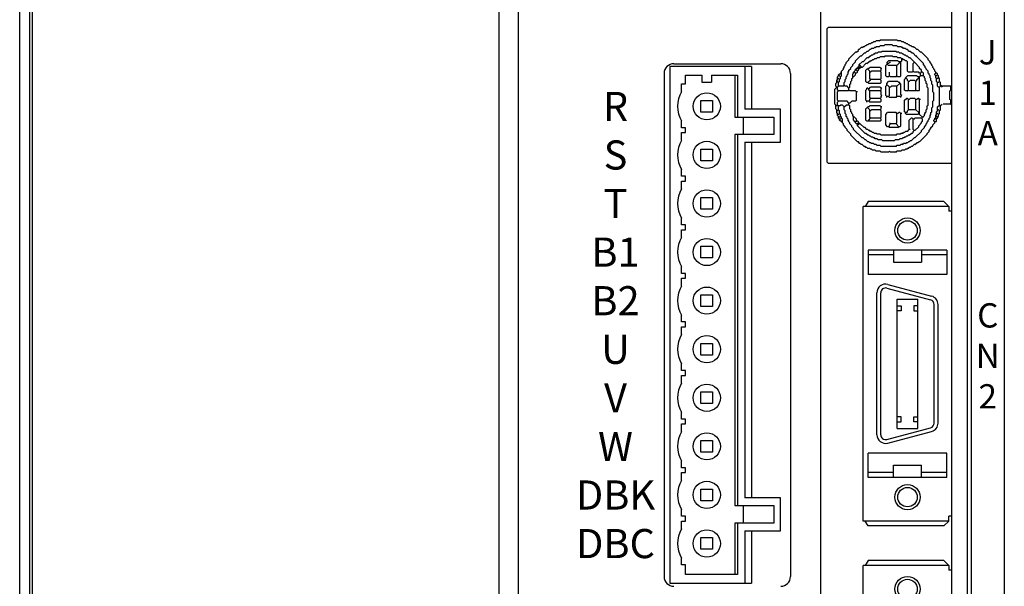
# Model space of a CAD drawing. Extents: x 280 to 805, y 148 to 579.
# Drawn here: x 280 to 382, y 330 to 389 of the extents above; entities that cross this region are included whole.
import ezdxf
from ezdxf.enums import TextEntityAlignment as Align

# ---------------------------------------------------------------- set-up
doc = ezdxf.new("R2010")
doc.units = 0
doc.layers.get('0').update_dxf_attribs({"linetype": 'CONTINUOUS'})
doc.styles.add('MSｺ_ｼｯｸ', font='MS Gothic.ttf')

msp = doc.modelspace()

# ---------------------------------------------------------------- linework, layer by layer
for p, q in [((280.36, 292.12), (280.36, 434.42)), ((281.36, 433.42), (281.36, 293.12)), ((281.66, 433.42), (281.66, 293.42)), ((329.66, 433.42), (329.66, 283.42)), ((381.66, 433.42), (381.66, 278.42)), ((381.66, 432.42), (381.66, 284.42)), ((362.76, 404.92), (362.76, 286.92)), ((378.26, 404.92), (378.26, 286.92)), ((363.45, 387.84), (363.54, 387.93)), ((363.45, 374.07), (363.45, 387.84)), ((376.15, 387.93), (363.54, 387.93)), ((376.25, 387.84), (376.15, 387.93)), ((376.25, 374.03), (376.25, 387.84)), ((376.25, 384.89), (376.25, 387.8)), ((367.04, 385.88), (367.13, 385.97)), ((367.23, 385.97), (367.13, 385.97)), ((367.23, 385.97), (367.33, 386.07)), ((367.42, 386.07), (367.33, 386.07)), ((367.42, 386.07), (367.52, 386.17)), ((367.62, 386.17), (367.52, 386.17)), ((367.62, 386.17), (367.71, 386.27)), ((367.91, 386.27), (367.71, 386.27)), ((367.91, 386.27), (368.01, 386.36)), ((368.1, 386.36), (368.01, 386.36)), ((368.1, 386.36), (368.2, 386.46)), ((368.39, 386.46), (368.2, 386.46)), ((368.39, 386.46), (368.49, 386.56)), ((368.39, 385.88), (368.49, 385.97)), ((368.78, 386.56), (368.49, 386.56)), ((368.78, 385.97), (368.49, 385.97)), ((368.78, 386.56), (368.88, 386.65)), ((368.78, 385.97), (368.88, 386.07)), ((370.62, 386.65), (368.88, 386.65)), ((369.27, 386.07), (368.88, 386.07)), ((369.27, 386.07), (369.36, 386.17)), ((370.14, 386.17), (369.36, 386.17)), ((370.24, 386.07), (370.14, 386.17)), ((370.62, 386.07), (370.24, 386.07)), ((370.72, 386.56), (370.62, 386.65)), ((370.72, 385.97), (370.62, 386.07)), ((371.01, 386.56), (370.72, 386.56)), ((371.01, 385.97), (370.72, 385.97)), ((371.11, 386.46), (371.01, 386.56)), ((371.11, 385.88), (371.01, 385.97)), ((371.3, 386.46), (371.11, 386.46)), ((371.4, 386.36), (371.3, 386.46)), ((371.5, 386.36), (371.4, 386.36)), ((371.59, 386.27), (371.5, 386.36)), ((371.69, 386.27), (371.59, 386.27)), ((371.79, 386.17), (371.69, 386.27)), ((371.88, 386.17), (371.79, 386.17)), ((371.98, 386.07), (371.88, 386.17)), ((372.08, 386.07), (371.98, 386.07)), ((372.18, 385.97), (372.08, 386.07)), ((372.27, 385.97), (372.18, 385.97)), ((372.37, 385.88), (372.27, 385.97)), ((365.68, 384.71), (366.36, 385.39)), ((366.45, 385.39), (366.36, 385.39)), ((366.36, 384.52), (366.84, 385.01)), ((366.45, 385.39), (366.65, 385.59)), ((366.65, 385.59), (366.65, 385.68)), ((366.74, 385.68), (366.65, 385.68)), ((366.74, 385.68), (366.94, 385.88)), ((366.94, 385.01), (366.84, 385.01)), ((367.04, 385.88), (366.94, 385.88)), ((366.94, 385.01), (367.23, 385.3)), ((367.33, 385.3), (367.23, 385.3)), ((367.33, 385.3), (367.52, 385.49)), ((367.62, 385.49), (367.52, 385.49)), ((367.62, 385.49), (367.81, 385.68)), ((367.62, 384.81), (367.81, 385.01)), ((367.91, 385.68), (367.81, 385.68)), ((367.91, 385.01), (367.81, 385.01)), ((367.91, 385.68), (368.01, 385.78)), ((367.91, 385.01), (368.01, 385.1)), ((368.2, 385.78), (368.01, 385.78)), ((368.1, 385.1), (368.01, 385.1)), ((368.1, 385.1), (368.2, 385.2)), ((368.2, 385.78), (368.3, 385.88)), ((368.3, 385.2), (368.2, 385.2)), ((368.39, 385.88), (368.3, 385.88)), ((368.3, 385.2), (368.39, 385.3)), ((368.59, 385.3), (368.39, 385.3)), ((368.59, 385.3), (368.68, 385.39)), ((368.98, 385.39), (368.68, 385.39)), ((368.98, 385.39), (369.07, 385.49)), ((370.53, 385.49), (369.07, 385.49)), ((369.27, 384.91), (369.36, 385.01)), ((370.14, 385.01), (369.36, 385.01)), ((370.24, 384.91), (370.14, 385.01)), ((370.62, 385.39), (370.53, 385.49)), ((370.82, 385.39), (370.62, 385.39)), ((370.91, 385.3), (370.82, 385.39)), ((371.11, 385.3), (370.91, 385.3)), ((371.21, 385.88), (371.11, 385.88)), ((371.21, 385.2), (371.11, 385.3)), ((371.3, 385.78), (371.21, 385.88)), ((371.3, 385.2), (371.21, 385.2)), ((371.5, 385.78), (371.3, 385.78)), ((371.4, 385.1), (371.3, 385.2)), ((371.5, 385.1), (371.4, 385.1)), ((371.59, 385.68), (371.5, 385.78)), ((371.59, 385.01), (371.5, 385.1)), ((371.69, 385.68), (371.59, 385.68)), ((371.69, 385.01), (371.59, 385.01)), ((371.88, 385.49), (371.69, 385.68)), ((371.88, 384.81), (371.69, 385.01)), ((371.98, 385.49), (371.88, 385.49)), ((372.18, 385.3), (371.98, 385.49)), ((372.27, 385.3), (372.18, 385.3)), ((372.56, 385.01), (372.27, 385.3)), ((372.47, 385.88), (372.37, 385.88)), ((372.66, 385.68), (372.47, 385.88)), ((372.66, 385.01), (372.56, 385.01)), ((372.76, 385.68), (372.66, 385.68)), ((372.66, 384.91), (372.66, 385.01)), ((373.05, 385.39), (372.76, 385.68)), ((373.14, 385.39), (373.05, 385.39)), ((373.82, 384.71), (373.14, 385.39)), ((347.25, 383.93), (347.25, 330.73)), ((355.65, 383.93), (347.25, 383.93)), ((347.66, 384.22), (358.66, 384.22)), ((354.98, 383.93), (354.98, 379.53)), ((355.65, 383.93), (355.65, 379.53)), ((365.19, 383.94), (365.29, 384.04)), ((365.19, 383.84), (365.19, 383.94)), ((365.29, 384.13), (365.39, 384.23)), ((365.29, 384.04), (365.29, 384.13)), ((365.39, 384.33), (365.68, 384.62)), ((365.39, 384.23), (365.39, 384.33)), ((365.68, 384.62), (365.68, 384.71)), ((365.87, 383.84), (366.07, 384.04)), ((366.07, 384.13), (366.36, 384.42)), ((366.07, 384.04), (366.07, 384.13)), ((366.36, 384.42), (366.36, 384.52)), ((366.65, 383.84), (366.65, 383.94)), ((366.74, 383.94), (366.65, 383.94)), ((366.74, 384.13), (367.04, 384.42)), ((366.74, 383.94), (366.74, 384.13)), ((366.84, 384.04), (366.74, 384.04)), ((366.84, 383.84), (366.74, 383.94)), ((366.94, 383.94), (366.84, 384.04)), ((366.94, 383.84), (366.94, 383.94)), ((367.13, 384.42), (367.04, 384.42)), ((367.04, 383.84), (367.42, 384.23)), ((367.13, 384.42), (367.52, 384.81)), ((367.52, 384.23), (367.42, 384.23)), ((367.62, 384.81), (367.52, 384.81)), ((367.52, 384.23), (367.71, 384.42)), ((367.81, 384.42), (367.71, 384.42)), ((367.81, 384.42), (367.91, 384.52)), ((368.01, 384.52), (367.91, 384.52)), ((368.01, 384.52), (368.1, 384.62)), ((368.2, 384.62), (368.1, 384.62)), ((368.2, 384.62), (368.3, 384.71)), ((368.49, 384.71), (368.3, 384.71)), ((368.49, 384.71), (368.59, 384.81)), ((368.78, 384.81), (368.59, 384.81)), ((368.78, 384.81), (368.88, 384.91)), ((369.27, 384.91), (368.88, 384.91)), ((369.46, 384.04), (369.56, 384.13)), ((369.46, 382.97), (369.46, 384.04)), ((369.56, 384.33), (369.75, 384.52)), ((369.65, 384.23), (369.56, 384.33)), ((369.65, 384.13), (369.56, 384.13)), ((369.65, 384.13), (369.65, 384.23)), ((369.75, 384.23), (369.65, 384.23)), ((369.75, 384.04), (369.65, 384.13)), ((370.72, 384.52), (369.75, 384.52)), ((369.75, 384.23), (369.85, 384.33)), ((370.62, 384.04), (369.75, 384.04)), ((369.94, 384.33), (369.85, 384.33)), ((370.62, 384.91), (370.24, 384.91)), ((370.72, 384.81), (370.62, 384.91)), ((370.62, 384.04), (370.91, 384.33)), ((370.62, 382.97), (370.62, 384.04)), ((371.01, 384.81), (370.72, 384.81)), ((370.82, 384.42), (370.72, 384.52)), ((371.01, 384.42), (370.82, 384.42)), ((370.91, 384.33), (370.91, 384.42)), ((371.01, 384.33), (370.91, 384.33)), ((371.11, 384.71), (371.01, 384.81)), ((371.01, 384.42), (371.11, 384.52)), ((371.01, 382.97), (371.01, 384.42)), ((371.11, 384.52), (371.11, 384.71)), ((371.21, 384.71), (371.11, 384.71)), ((371.3, 384.62), (371.21, 384.71)), ((371.4, 384.62), (371.3, 384.62)), ((371.5, 384.52), (371.4, 384.62)), ((371.59, 384.52), (371.5, 384.52)), ((371.69, 384.42), (371.59, 384.52)), ((371.69, 383.45), (371.69, 384.42)), ((371.98, 384.81), (371.88, 384.81)), ((372.37, 384.42), (371.98, 384.81)), ((372.27, 384.23), (372.37, 384.33)), ((372.27, 383.45), (372.27, 384.23)), ((372.37, 384.33), (372.37, 384.42)), ((372.47, 384.33), (372.37, 384.33)), ((372.95, 383.84), (372.47, 384.33)), ((373.34, 384.23), (372.66, 384.91)), ((373.34, 384.13), (373.34, 384.23)), ((373.53, 383.94), (373.34, 384.13)), ((373.53, 383.84), (373.53, 383.94)), ((373.82, 384.62), (373.82, 384.71)), ((374.02, 384.42), (373.82, 384.62)), ((374.02, 384.33), (374.02, 384.42)), ((374.21, 384.13), (374.02, 384.33)), ((374.21, 384.04), (374.21, 384.13)), ((374.31, 383.94), (374.21, 384.04)), ((374.31, 383.84), (374.31, 383.94)), ((376.25, 384.33), (376.25, 384.62)), ((376.25, 383.07), (376.25, 384.13)), ((346.66, 383.22), (346.66, 331.42)), ((348.85, 382.13), (348.85, 383.03)), ((348.85, 383.03), (350.55, 383.03)), ((350.55, 383.03), (350.55, 382.33)), ((351.55, 383.03), (351.55, 382.33)), ((351.55, 383.03), (354.22, 383.03)), ((353.95, 383.03), (353.95, 378.73)), ((354.22, 383.03), (354.22, 378.73)), ((359.66, 383.22), (359.66, 331.42)), ((364.51, 382.87), (364.61, 382.97)), ((364.61, 383.07), (364.81, 383.26)), ((364.61, 382.97), (364.61, 383.07)), ((364.71, 382.97), (364.61, 382.97)), ((364.81, 382.87), (364.71, 382.97)), ((364.9, 383.26), (364.81, 383.26)), ((364.81, 382.87), (364.9, 382.97)), ((364.9, 383.45), (365.1, 383.65)), ((364.9, 382.97), (364.9, 383.45)), ((365.1, 383.74), (365.19, 383.84)), ((365.1, 383.65), (365.1, 383.74)), ((365.39, 382.87), (365.48, 382.97)), ((365.48, 383.07), (365.58, 383.16)), ((365.48, 382.97), (365.48, 383.07)), ((365.58, 383.36), (365.68, 383.45)), ((365.58, 383.16), (365.58, 383.36)), ((365.68, 383.55), (365.87, 383.74)), ((365.68, 383.45), (365.68, 383.55)), ((365.87, 383.74), (365.87, 383.84)), ((366.07, 383.16), (366.16, 383.26)), ((366.07, 382.77), (366.07, 383.16)), ((366.16, 383.26), (366.16, 383.36)), ((366.26, 383.36), (366.16, 383.36)), ((366.16, 382.87), (366.36, 383.07)), ((366.26, 383.45), (366.36, 383.55)), ((366.26, 383.36), (366.26, 383.45)), ((366.36, 383.26), (366.26, 383.36)), ((366.36, 383.65), (366.45, 383.74)), ((366.36, 383.55), (366.36, 383.65)), ((366.45, 383.55), (366.36, 383.55)), ((366.45, 383.26), (366.36, 383.26)), ((366.36, 383.07), (366.36, 383.26)), ((366.55, 383.74), (366.45, 383.74)), ((366.55, 383.45), (366.45, 383.55)), ((366.45, 383.26), (366.55, 383.36)), ((366.65, 383.84), (366.55, 383.84)), ((366.55, 383.74), (366.55, 383.84)), ((366.65, 383.65), (366.55, 383.74)), ((366.55, 383.45), (366.65, 383.55)), ((366.55, 383.36), (366.55, 383.45)), ((366.74, 383.74), (366.65, 383.84)), ((366.65, 383.55), (366.65, 383.65)), ((366.74, 383.65), (366.65, 383.65)), ((366.74, 383.65), (366.74, 383.74)), ((366.84, 383.74), (366.74, 383.74)), ((367.04, 383.84), (366.84, 383.84)), ((366.84, 383.74), (366.84, 383.84)), ((367.42, 383.55), (367.52, 383.65)), ((367.42, 382.39), (367.42, 383.55)), ((367.62, 383.65), (367.52, 383.65)), ((367.62, 383.65), (367.62, 383.74)), ((367.71, 383.74), (367.62, 383.74)), ((367.81, 383.45), (367.62, 383.65)), ((367.71, 383.74), (367.81, 383.84)), ((368.88, 383.84), (367.81, 383.84)), ((367.81, 382.68), (367.81, 383.45)), ((367.91, 383.36), (367.81, 383.36)), ((367.91, 383.36), (368.01, 383.45)), ((368.88, 383.45), (368.01, 383.45)), ((368.98, 383.74), (368.88, 383.84)), ((368.88, 383.45), (368.98, 383.55)), ((368.98, 383.36), (368.88, 383.45)), ((369.07, 383.74), (368.98, 383.74)), ((368.98, 383.55), (368.98, 383.74)), ((368.98, 382.68), (368.98, 383.36)), ((369.56, 382.87), (369.46, 382.97)), ((369.75, 382.87), (369.85, 382.97)), ((369.85, 382.97), (369.85, 383.36)), ((369.94, 382.87), (369.85, 382.97)), ((370.53, 382.87), (370.62, 382.97)), ((370.72, 382.87), (370.62, 382.97)), ((370.91, 382.87), (371.01, 382.97)), ((371.5, 382.77), (371.69, 382.97)), ((371.79, 383.36), (371.69, 383.45)), ((372.66, 382.97), (371.69, 382.97)), ((372.18, 383.36), (371.79, 383.36)), ((372.18, 383.36), (372.27, 383.45)), ((372.37, 383.36), (372.27, 383.45)), ((372.85, 383.36), (372.37, 383.36)), ((372.76, 382.87), (372.66, 382.97)), ((372.95, 383.26), (372.85, 383.36)), ((372.95, 383.74), (372.95, 383.84)), ((373.14, 383.55), (372.95, 383.74)), ((373.05, 383.26), (372.95, 383.26)), ((372.95, 382.87), (373.05, 382.97)), ((373.05, 383.26), (373.14, 383.36)), ((373.05, 382.97), (373.05, 383.26)), ((373.34, 382.97), (373.05, 382.97)), ((373.14, 383.36), (373.14, 383.55)), ((373.24, 383.36), (373.14, 383.36)), ((373.34, 383.26), (373.24, 383.36)), ((373.34, 382.97), (373.34, 383.26)), ((373.44, 382.87), (373.34, 382.97)), ((373.63, 383.74), (373.53, 383.84)), ((373.63, 383.65), (373.63, 383.74)), ((373.82, 383.45), (373.63, 383.65)), ((373.82, 383.26), (373.82, 383.45)), ((373.92, 383.16), (373.82, 383.26)), ((373.92, 383.07), (373.92, 383.16)), ((374.02, 382.97), (373.92, 383.07)), ((374.02, 382.77), (374.02, 382.97)), ((374.41, 383.74), (374.31, 383.84)), ((374.41, 383.65), (374.41, 383.74)), ((374.5, 383.55), (374.41, 383.65)), ((374.5, 383.45), (374.5, 383.55)), ((374.6, 383.36), (374.5, 383.45)), ((374.5, 383.16), (374.6, 383.26)), ((374.5, 383.07), (374.5, 383.16)), ((374.6, 382.97), (374.5, 383.07)), ((374.6, 383.26), (374.6, 383.36)), ((374.7, 383.26), (374.6, 383.26)), ((374.6, 382.77), (374.6, 382.97)), ((374.7, 382.97), (374.6, 382.97)), ((374.79, 383.16), (374.7, 383.26)), ((374.7, 382.97), (374.79, 383.07)), ((374.79, 383.07), (374.79, 383.16)), ((374.89, 382.97), (374.79, 383.07)), ((374.89, 382.77), (374.89, 382.97)), ((348.45, 382.13), (348.85, 382.13)), ((348.45, 381.33), (348.45, 382.13)), ((350.55, 382.33), (351.55, 382.33)), ((364.32, 382.19), (364.42, 382.29)), ((364.32, 381.9), (364.32, 382.19)), ((364.42, 381.81), (364.32, 381.9)), ((364.42, 382.48), (364.51, 382.58)), ((364.42, 382.29), (364.42, 382.48)), ((364.51, 382.39), (364.42, 382.39)), ((364.51, 382.58), (364.51, 382.87)), ((364.61, 382.68), (364.51, 382.68)), ((364.61, 382.29), (364.51, 382.39)), ((364.51, 381.81), (364.61, 381.9)), ((364.71, 382.58), (364.61, 382.68)), ((364.61, 382.29), (364.71, 382.39)), ((364.61, 381.9), (364.61, 382.29)), ((365.1, 381.9), (364.61, 381.9)), ((364.71, 382.58), (364.81, 382.68)), ((364.71, 382.39), (364.71, 382.58)), ((364.81, 382.68), (364.81, 382.87)), ((365.1, 381.9), (365.19, 382)), ((365.19, 382.29), (365.29, 382.39)), ((365.19, 382), (365.19, 382.29)), ((365.29, 381.9), (365.19, 382)), ((365.29, 382.58), (365.39, 382.68)), ((365.29, 382.39), (365.29, 382.58)), ((365.48, 381.9), (365.29, 381.9)), ((365.39, 382.68), (365.39, 382.87)), ((365.68, 381.71), (365.48, 381.9)), ((365.78, 382.1), (365.87, 382.19)), ((365.78, 381.81), (365.78, 382.1)), ((365.87, 382.39), (365.97, 382.48)), ((365.87, 382.19), (365.87, 382.39)), ((365.97, 382.68), (366.07, 382.77)), ((365.97, 382.48), (365.97, 382.68)), ((366.16, 382.87), (366.07, 382.87)), ((367.52, 382.29), (367.42, 382.39)), ((367.62, 382.29), (367.52, 382.29)), ((367.62, 382.29), (367.81, 382.48)), ((367.71, 382.19), (367.62, 382.29)), ((368.88, 382.19), (367.71, 382.19)), ((367.91, 382.58), (367.81, 382.68)), ((367.91, 382.48), (367.81, 382.48)), ((367.91, 382.48), (367.91, 382.58)), ((368.88, 382.58), (367.91, 382.58)), ((368.88, 382.58), (368.98, 382.68)), ((368.98, 382.48), (368.88, 382.58)), ((368.88, 382.19), (368.98, 382.29)), ((368.98, 382.29), (368.98, 382.48)), ((369.46, 381.9), (369.56, 382)), ((369.46, 380.93), (369.46, 381.9)), ((369.75, 382.87), (369.56, 382.87)), ((369.56, 382.19), (369.75, 382.39)), ((369.56, 382), (369.56, 382.19)), ((369.65, 382), (369.56, 382)), ((369.85, 381.81), (369.65, 382)), ((370.72, 382.39), (369.75, 382.39)), ((370.53, 382.87), (369.94, 382.87)), ((369.94, 381.81), (370.04, 381.9)), ((370.62, 381.9), (370.04, 381.9)), ((370.62, 381.9), (370.91, 382.19)), ((370.62, 380.84), (370.62, 381.9)), ((370.91, 382.87), (370.72, 382.87)), ((370.82, 382.29), (370.72, 382.39)), ((370.91, 382.29), (370.82, 382.29)), ((370.91, 382.19), (370.91, 382.29)), ((371.01, 382.1), (370.91, 382.19)), ((371.01, 381.03), (371.01, 382.1)), ((371.4, 382.58), (371.5, 382.68)), ((371.4, 381.51), (371.4, 382.58)), ((371.5, 382.68), (371.5, 382.77)), ((371.59, 382.68), (371.5, 382.68)), ((371.69, 382.58), (371.59, 382.68)), ((371.69, 382.48), (371.69, 382.58)), ((371.79, 382.39), (371.69, 382.48)), ((371.79, 381.51), (371.79, 382.39)), ((371.88, 382.39), (371.79, 382.39)), ((371.88, 382.39), (371.98, 382.48)), ((372.47, 382.48), (371.98, 382.48)), ((372.56, 382.39), (372.47, 382.48)), ((372.56, 382.39), (372.66, 382.48)), ((372.56, 381.51), (372.56, 382.39)), ((372.66, 382.58), (372.85, 382.77)), ((372.66, 382.48), (372.66, 382.58)), ((372.95, 382.87), (372.76, 382.87)), ((372.85, 382.77), (372.85, 382.87)), ((372.95, 382.77), (372.85, 382.77)), ((372.95, 381.51), (372.95, 382.87)), ((373.44, 382.77), (373.44, 382.87)), ((373.53, 382.68), (373.44, 382.77)), ((373.53, 382.48), (373.53, 382.68)), ((373.63, 382.39), (373.53, 382.48)), ((373.63, 382.19), (373.63, 382.39)), ((373.73, 382.1), (373.63, 382.19)), ((373.73, 381.81), (373.73, 382.1)), ((374.11, 382.68), (374.02, 382.77)), ((374.11, 382.48), (374.11, 382.68)), ((374.21, 382.39), (374.11, 382.48)), ((374.21, 382.1), (374.21, 382.39)), ((374.31, 382), (374.21, 382.1)), ((374.31, 381.32), (374.31, 382)), ((374.7, 382.68), (374.6, 382.77)), ((374.7, 382.39), (374.7, 382.68)), ((374.79, 382.68), (374.7, 382.68)), ((374.79, 382.29), (374.7, 382.39)), ((374.79, 382.68), (374.89, 382.77)), ((374.79, 381.9), (374.79, 382.29)), ((374.89, 382.29), (374.79, 382.29)), ((374.89, 381.81), (374.79, 381.9)), ((374.99, 382.68), (374.89, 382.77)), ((374.89, 382.29), (374.99, 382.39)), ((374.99, 382.39), (374.99, 382.68)), ((375.08, 382.29), (374.99, 382.39)), ((374.99, 381.81), (375.08, 381.9)), ((375.08, 381.9), (375.08, 382.29)), ((375.08, 382), (375.28, 381.81)), ((376.15, 381.9), (375.18, 381.9)), ((376.15, 381.9), (376.25, 382)), ((376.15, 381.51), (376.15, 381.9)), ((376.25, 382), (376.25, 382.87)), ((364.22, 381.61), (364.42, 381.81)), ((364.22, 380.06), (364.22, 381.61)), ((364.51, 381.81), (364.42, 381.81)), ((364.51, 381.51), (364.51, 381.81)), ((364.61, 381.42), (364.51, 381.51)), ((364.51, 381.32), (364.61, 381.42)), ((364.51, 380.45), (364.51, 381.32)), ((365.58, 381.42), (364.61, 381.42)), ((365.58, 381.42), (365.68, 381.51)), ((365.68, 381.71), (365.78, 381.81)), ((365.68, 381.51), (365.68, 381.71)), ((365.78, 381.42), (365.68, 381.51)), ((366.36, 381.42), (365.78, 381.42)), ((366.45, 381.32), (366.36, 381.42)), ((366.55, 381.32), (366.45, 381.32)), ((366.45, 380.45), (366.45, 381.32)), ((367.42, 381.51), (367.52, 381.61)), ((367.42, 380.45), (367.42, 381.51)), ((367.52, 381.61), (367.52, 381.71)), ((367.62, 381.71), (367.52, 381.71)), ((367.71, 381.61), (367.62, 381.71)), ((367.71, 381.61), (367.91, 381.81)), ((367.71, 381.51), (367.71, 381.61)), ((367.81, 381.42), (367.71, 381.51)), ((367.81, 380.74), (367.81, 381.42)), ((368.88, 381.42), (367.81, 381.42)), ((368.88, 381.81), (367.91, 381.81)), ((368.98, 381.71), (368.88, 381.81)), ((368.88, 381.42), (368.98, 381.51)), ((368.98, 381.32), (368.88, 381.42)), ((369.07, 381.71), (368.98, 381.71)), ((368.98, 381.51), (368.98, 381.71)), ((368.98, 381.03), (368.98, 381.32)), ((369.07, 380.93), (368.98, 381.03)), ((368.98, 380.84), (369.07, 380.93)), ((369.56, 380.84), (369.46, 380.93)), ((369.75, 380.84), (369.85, 380.93)), ((369.94, 381.81), (369.85, 381.81)), ((369.85, 380.93), (369.85, 381.81)), ((371.11, 380.93), (371.01, 381.03)), ((371.01, 380.84), (371.11, 380.93)), ((371.5, 381.42), (371.4, 381.51)), ((371.69, 381.42), (371.5, 381.42)), ((371.69, 381.42), (371.79, 381.51)), ((371.88, 381.42), (371.79, 381.51)), ((372.47, 381.42), (371.88, 381.42)), ((372.47, 381.42), (372.56, 381.51)), ((372.66, 381.42), (372.56, 381.51)), ((372.85, 381.42), (372.66, 381.42)), ((372.85, 381.42), (372.95, 381.51)), ((373.82, 381.71), (373.73, 381.81)), ((373.82, 379.96), (373.82, 381.71)), ((374.41, 381.22), (374.31, 381.32)), ((374.41, 380.45), (374.41, 381.22)), ((374.99, 381.81), (374.89, 381.81)), ((374.99, 379.96), (374.99, 381.81)), ((376.05, 381.42), (376.15, 381.51)), ((376.05, 380.54), (376.05, 381.42)), ((350.45, 380.43), (351.65, 380.43)), ((350.45, 379.23), (350.45, 380.43)), ((351.65, 380.43), (351.65, 379.23)), ((364.32, 379.96), (364.22, 380.06)), ((364.32, 379.57), (364.32, 379.96)), ((364.42, 379.87), (364.51, 379.96)), ((364.61, 380.35), (364.51, 380.45)), ((364.51, 380.25), (364.61, 380.35)), ((364.51, 379.96), (364.51, 380.25)), ((364.61, 379.87), (364.51, 379.96)), ((365.48, 380.35), (364.61, 380.35)), ((364.71, 379.87), (364.81, 379.96)), ((365, 379.96), (364.81, 379.96)), ((365.19, 379.77), (365, 379.96)), ((365.19, 379.77), (365.39, 379.96)), ((365.68, 379.96), (365.39, 379.96)), ((365.68, 380.16), (365.48, 380.35)), ((365.68, 379.96), (365.68, 380.16)), ((365.78, 380.16), (365.68, 380.16)), ((365.78, 379.87), (365.68, 379.96)), ((365.78, 380.16), (365.97, 380.35)), ((366.36, 380.35), (365.97, 380.35)), ((366.36, 380.35), (366.45, 380.45)), ((367.52, 380.35), (367.42, 380.45)), ((367.71, 380.35), (367.52, 380.35)), ((367.52, 380.25), (367.52, 380.35)), ((367.71, 380.35), (367.81, 380.45)), ((367.81, 380.25), (367.71, 380.35)), ((367.91, 380.64), (367.81, 380.74)), ((367.81, 380.54), (367.91, 380.64)), ((367.81, 380.45), (367.81, 380.54)), ((368.88, 380.25), (367.81, 380.25)), ((368.88, 380.64), (367.91, 380.64)), ((368.88, 380.64), (368.98, 380.74)), ((368.98, 380.54), (368.88, 380.64)), ((368.88, 380.25), (368.98, 380.35)), ((368.98, 380.74), (368.98, 380.84)), ((368.98, 380.35), (368.98, 380.54)), ((369.56, 380.74), (369.56, 380.84)), ((369.75, 380.84), (369.56, 380.84)), ((369.85, 380.74), (369.75, 380.84)), ((370.53, 380.74), (369.85, 380.74)), ((370.53, 380.74), (370.62, 380.84)), ((371.01, 380.84), (370.62, 380.84)), ((371.01, 380.74), (371.01, 380.84)), ((371.4, 380.45), (371.59, 380.64)), ((371.4, 379.28), (371.4, 380.45)), ((371.69, 380.64), (371.59, 380.64)), ((371.79, 380.54), (371.69, 380.64)), ((371.88, 380.54), (371.79, 380.54)), ((371.79, 379.48), (371.79, 380.54)), ((371.88, 380.54), (371.98, 380.64)), ((372.47, 380.64), (371.98, 380.64)), ((372.56, 380.54), (372.47, 380.64)), ((372.66, 380.54), (372.56, 380.54)), ((372.56, 379.48), (372.56, 380.54)), ((372.66, 380.54), (372.76, 380.64)), ((372.85, 380.64), (372.76, 380.64)), ((372.95, 380.54), (372.85, 380.64)), ((373.05, 380.54), (372.95, 380.54)), ((372.95, 378.99), (372.95, 380.54)), ((373.73, 379.87), (373.82, 379.96)), ((374.31, 380.35), (374.41, 380.45)), ((374.31, 379.77), (374.31, 380.35)), ((374.79, 379.77), (374.99, 379.96)), ((375.08, 379.87), (374.99, 379.96)), ((375.08, 379.87), (375.28, 380.06)), ((376.15, 380.06), (375.38, 380.06)), ((376.15, 380.45), (376.05, 380.54)), ((376.15, 380.06), (376.15, 380.45)), ((376.25, 379.96), (376.15, 380.06)), ((376.25, 379.67), (376.25, 379.96)), ((351.65, 379.23), (350.45, 379.23)), ((358.65, 379.53), (354.98, 379.53)), ((358.65, 376.13), (358.65, 379.53)), ((364.42, 379.87), (364.32, 379.87)), ((364.42, 379.48), (364.32, 379.57)), ((364.42, 379.19), (364.42, 379.48)), ((364.51, 379.38), (364.42, 379.38)), ((364.51, 379.09), (364.42, 379.19)), ((364.51, 379.38), (364.61, 379.48)), ((364.51, 378.9), (364.51, 379.09)), ((364.61, 378.99), (364.51, 378.99)), ((364.61, 378.8), (364.51, 378.9)), ((364.71, 379.87), (364.61, 379.87)), ((364.61, 379.48), (364.61, 379.87)), ((364.71, 379.38), (364.61, 379.48)), ((364.61, 378.99), (364.71, 379.09)), ((364.71, 379.09), (364.71, 379.38)), ((364.81, 378.99), (364.71, 379.09)), ((364.81, 378.8), (364.81, 378.99)), ((365.19, 379.48), (365.19, 379.77)), ((365.29, 379.38), (365.19, 379.48)), ((365.29, 379.09), (365.29, 379.38)), ((365.39, 378.99), (365.29, 379.09)), ((365.39, 378.8), (365.39, 378.99)), ((365.78, 379.57), (365.78, 379.87)), ((365.87, 379.48), (365.78, 379.57)), ((365.87, 379.28), (365.87, 379.48)), ((365.97, 379.19), (365.87, 379.28)), ((365.97, 379.09), (365.97, 379.19)), ((366.07, 378.99), (365.97, 379.09)), ((366.07, 378.9), (366.07, 378.99)), ((366.16, 378.8), (366.07, 378.9)), ((367.42, 379.57), (367.52, 379.67)), ((367.42, 378.41), (367.42, 379.57)), ((367.62, 379.67), (367.52, 379.67)), ((367.62, 379.67), (367.62, 379.77)), ((367.71, 379.77), (367.62, 379.77)), ((367.81, 379.48), (367.62, 379.67)), ((367.71, 379.77), (367.81, 379.87)), ((368.88, 379.87), (367.81, 379.87)), ((367.81, 378.7), (367.81, 379.48)), ((367.91, 379.38), (367.81, 379.38)), ((367.91, 379.38), (368.01, 379.48)), ((368.88, 379.48), (368.01, 379.48)), ((368.98, 379.77), (368.88, 379.87)), ((368.88, 379.48), (368.98, 379.57)), ((368.98, 379.38), (368.88, 379.48)), ((369.07, 379.77), (368.98, 379.77)), ((368.98, 379.57), (368.98, 379.77)), ((368.98, 378.7), (368.98, 379.38)), ((369.46, 378.99), (369.65, 379.19)), ((369.46, 377.93), (369.46, 378.99)), ((370.53, 379.19), (369.65, 379.19)), ((370.62, 379.09), (370.53, 379.19)), ((370.62, 378.12), (370.62, 379.09)), ((370.72, 379.09), (370.62, 379.09)), ((370.72, 379.09), (370.82, 379.19)), ((370.91, 379.19), (370.82, 379.19)), ((371.01, 379.09), (370.91, 379.19)), ((371.01, 377.83), (371.01, 379.09)), ((371.11, 379.09), (371.01, 379.09)), ((371.5, 379.19), (371.4, 379.28)), ((371.5, 379.09), (371.5, 379.19)), ((371.59, 379.19), (371.5, 379.19)), ((371.59, 378.99), (371.5, 379.09)), ((371.59, 379.19), (371.69, 379.28)), ((372.76, 378.99), (371.59, 378.99)), ((371.69, 379.38), (371.79, 379.48)), ((371.69, 379.28), (371.69, 379.38)), ((372.56, 379.48), (371.79, 379.48)), ((372.85, 379.19), (372.56, 379.48)), ((372.76, 378.99), (372.85, 379.09)), ((372.85, 379.09), (372.85, 379.19)), ((372.95, 379.19), (372.85, 379.19)), ((372.95, 379.09), (372.85, 379.09)), ((373.24, 378.7), (372.95, 378.99)), ((373.34, 378.8), (373.44, 378.9)), ((373.44, 378.99), (373.53, 379.09)), ((373.44, 378.9), (373.44, 378.99)), ((373.53, 379.19), (373.63, 379.28)), ((373.53, 379.09), (373.53, 379.19)), ((373.63, 379.48), (373.73, 379.57)), ((373.63, 379.28), (373.63, 379.48)), ((373.73, 379.57), (373.73, 379.87)), ((374.02, 378.9), (374.11, 378.99)), ((374.02, 378.7), (374.02, 378.9)), ((374.11, 379.19), (374.21, 379.28)), ((374.11, 378.99), (374.11, 379.19)), ((374.21, 379.67), (374.31, 379.77)), ((374.21, 379.28), (374.21, 379.67)), ((374.6, 378.9), (374.7, 378.99)), ((374.6, 378.61), (374.6, 378.9)), ((374.7, 379.28), (374.79, 379.38)), ((374.7, 378.99), (374.7, 379.28)), ((374.79, 379.09), (374.7, 379.09)), ((374.79, 379.38), (374.79, 379.77)), ((374.89, 379.48), (374.79, 379.48)), ((374.89, 378.99), (374.79, 379.09)), ((374.99, 379.38), (374.89, 379.48)), ((374.89, 378.99), (374.99, 379.09)), ((374.89, 378.8), (374.89, 378.99)), ((374.99, 379.38), (375.08, 379.48)), ((374.99, 379.09), (374.99, 379.38)), ((375.08, 379.48), (375.08, 379.87)), ((376.25, 378.99), (376.25, 379.38)), ((348.45, 377.63), (348.45, 378.34)), ((353.95, 378.73), (357.95, 378.73)), ((354.79, 378.73), (354.79, 376.93)), ((357.95, 378.73), (357.95, 376.93)), ((364.61, 378.61), (364.61, 378.8)), ((364.71, 378.7), (364.61, 378.7)), ((364.71, 378.51), (364.61, 378.61)), ((364.71, 378.7), (364.81, 378.8)), ((364.71, 378.41), (364.71, 378.51)), ((364.81, 378.51), (364.71, 378.51)), ((364.9, 378.22), (364.71, 378.41)), ((364.9, 378.7), (364.81, 378.8)), ((364.81, 378.51), (364.9, 378.61)), ((364.9, 378.61), (364.9, 378.7)), ((365, 378.51), (364.9, 378.61)), ((365, 378.22), (364.9, 378.22)), ((365, 378.12), (365, 378.51)), ((365.1, 378.02), (365, 378.12)), ((365.1, 377.93), (365.1, 378.02)), ((365.29, 377.73), (365.1, 377.93)), ((365.48, 378.7), (365.39, 378.8)), ((365.48, 378.61), (365.48, 378.7)), ((365.58, 378.51), (365.48, 378.61)), ((365.58, 378.41), (365.58, 378.51)), ((365.68, 378.31), (365.58, 378.41)), ((365.68, 378.22), (365.68, 378.31)), ((365.78, 378.12), (365.68, 378.22)), ((365.78, 378.02), (365.78, 378.12)), ((365.97, 377.83), (365.78, 378.02)), ((366.16, 378.41), (366.16, 378.8)), ((366.26, 378.7), (366.16, 378.7)), ((366.26, 378.31), (366.16, 378.41)), ((366.45, 378.51), (366.26, 378.7)), ((366.26, 378.22), (366.26, 378.31)), ((366.36, 378.22), (366.26, 378.22)), ((366.36, 378.22), (366.45, 378.31)), ((366.36, 378.12), (366.36, 378.22)), ((366.45, 378.02), (366.36, 378.12)), ((366.45, 378.31), (366.45, 378.51)), ((366.55, 378.31), (366.45, 378.31)), ((366.55, 378.02), (366.45, 378.02)), ((366.65, 378.22), (366.55, 378.31)), ((366.55, 378.02), (366.65, 378.12)), ((366.55, 377.83), (366.55, 378.02)), ((366.65, 377.93), (366.55, 377.93)), ((366.65, 378.12), (366.65, 378.22)), ((366.74, 378.12), (366.65, 378.12)), ((366.65, 377.93), (366.74, 378.02)), ((366.74, 378.02), (366.74, 378.12)), ((366.84, 378.02), (366.74, 378.02)), ((367.23, 377.64), (366.84, 378.02)), ((367.52, 378.31), (367.42, 378.41)), ((368.88, 378.31), (367.52, 378.31)), ((367.71, 378.41), (367.91, 378.61)), ((367.71, 378.31), (367.71, 378.41)), ((367.91, 378.61), (367.81, 378.7)), ((368.88, 378.61), (367.91, 378.61)), ((368.88, 378.61), (368.98, 378.7)), ((368.98, 378.51), (368.88, 378.61)), ((368.88, 378.31), (368.98, 378.41)), ((368.98, 378.41), (368.98, 378.51)), ((369.65, 377.73), (369.46, 377.93)), ((369.94, 378.02), (369.85, 378.12)), ((369.85, 377.93), (369.94, 378.02)), ((369.85, 377.83), (369.85, 377.93)), ((370.53, 378.02), (369.94, 378.02)), ((370.53, 378.02), (370.62, 378.12)), ((370.82, 377.73), (370.53, 378.02)), ((371.88, 378.41), (372.08, 378.61)), ((371.88, 377.44), (371.88, 378.41)), ((372.18, 378.61), (372.08, 378.61)), ((372.27, 378.51), (372.18, 378.61)), ((372.27, 377.44), (372.27, 378.51)), ((372.37, 378.51), (372.27, 378.51)), ((372.37, 378.51), (372.47, 378.61)), ((373.14, 378.61), (372.47, 378.61)), ((372.85, 377.83), (373.14, 378.12)), ((373.14, 378.61), (373.24, 378.7)), ((373.24, 378.51), (373.14, 378.61)), ((373.14, 378.22), (373.24, 378.31)), ((373.14, 378.12), (373.14, 378.22)), ((373.34, 378.7), (373.24, 378.7)), ((373.24, 378.31), (373.24, 378.51)), ((373.34, 378.7), (373.34, 378.8)), ((373.44, 377.73), (373.63, 377.93)), ((373.63, 378.02), (373.73, 378.12)), ((373.63, 377.93), (373.63, 378.02)), ((373.73, 378.22), (373.82, 378.31)), ((373.73, 378.12), (373.73, 378.22)), ((373.82, 378.41), (373.92, 378.51)), ((373.82, 378.31), (373.82, 378.41)), ((373.92, 378.61), (374.02, 378.7)), ((373.92, 378.51), (373.92, 378.61)), ((374.31, 377.93), (374.5, 378.12)), ((374.31, 377.93), (374.5, 378.12)), ((374.31, 377.83), (374.31, 377.93)), ((374.41, 378.41), (374.5, 378.51)), ((374.41, 378.31), (374.41, 378.41)), ((374.5, 378.22), (374.41, 378.31)), ((374.5, 378.51), (374.5, 378.61)), ((374.6, 378.61), (374.5, 378.61)), ((374.5, 378.12), (374.5, 378.22)), ((374.6, 378.22), (374.5, 378.22)), ((374.7, 378.8), (374.6, 378.8)), ((374.7, 378.51), (374.6, 378.61)), ((374.6, 378.22), (374.7, 378.31)), ((374.6, 378.22), (374.7, 378.31)), ((374.79, 378.7), (374.7, 378.8)), ((374.7, 378.51), (374.79, 378.61)), ((374.7, 378.31), (374.7, 378.51)), ((374.79, 378.7), (374.89, 378.8)), ((374.79, 378.61), (374.79, 378.7)), ((376.25, 378.02), (376.25, 378.8)), ((348.85, 377.63), (348.45, 377.63)), ((348.45, 377.13), (348.85, 377.13)), ((348.45, 376.33), (348.45, 377.13)), ((348.85, 377.13), (348.85, 377.63)), ((353.95, 376.93), (353.95, 338.73)), ((357.95, 376.93), (353.95, 376.93)), ((354.22, 376.93), (354.22, 338.73)), ((365.29, 377.64), (365.29, 377.73)), ((365.48, 377.44), (365.29, 377.64)), ((365.48, 377.34), (365.48, 377.44)), ((365.87, 376.96), (365.48, 377.34)), ((365.87, 376.86), (365.87, 376.96)), ((366.55, 376.18), (365.87, 376.86)), ((365.97, 377.73), (365.97, 377.83)), ((366.16, 377.54), (365.97, 377.73)), ((366.16, 377.44), (366.16, 377.54)), ((367.04, 376.57), (366.16, 377.44)), ((367.33, 377.05), (366.55, 377.83)), ((367.33, 377.64), (367.23, 377.64)), ((367.52, 377.44), (367.33, 377.64)), ((367.42, 377.05), (367.33, 377.05)), ((367.62, 376.86), (367.42, 377.05)), ((367.62, 377.44), (367.52, 377.44)), ((367.71, 377.34), (367.62, 377.44)), ((367.71, 376.86), (367.62, 376.86)), ((367.81, 377.34), (367.71, 377.34)), ((367.81, 376.76), (367.71, 376.86)), ((367.91, 377.25), (367.81, 377.34)), ((368.01, 377.25), (367.91, 377.25)), ((368.1, 377.15), (368.01, 377.25)), ((368.2, 377.15), (368.1, 377.15)), ((368.3, 377.05), (368.2, 377.15)), ((368.49, 377.05), (368.3, 377.05)), ((368.59, 376.96), (368.49, 377.05)), ((368.88, 376.96), (368.59, 376.96)), ((368.98, 376.86), (368.88, 376.96)), ((370.53, 376.86), (368.98, 376.86)), ((369.75, 377.73), (369.65, 377.73)), ((369.75, 377.73), (369.85, 377.83)), ((369.85, 377.64), (369.75, 377.73)), ((370.72, 377.64), (369.85, 377.64)), ((370.53, 376.86), (370.62, 376.96)), ((370.91, 376.96), (370.62, 376.96)), ((370.72, 377.64), (370.82, 377.73)), ((370.91, 377.73), (370.82, 377.73)), ((370.91, 377.73), (371.01, 377.83)), ((370.91, 376.96), (371.01, 377.05)), ((371.21, 377.05), (371.01, 377.05)), ((371.21, 377.05), (371.3, 377.15)), ((371.4, 377.15), (371.3, 377.15)), ((371.4, 377.15), (371.5, 377.25)), ((371.69, 377.25), (371.5, 377.25)), ((371.69, 377.25), (371.88, 377.44)), ((371.69, 376.76), (371.79, 376.86)), ((371.88, 376.86), (371.79, 376.86)), ((371.98, 377.44), (371.88, 377.44)), ((371.88, 376.86), (372.08, 377.05)), ((372.18, 377.05), (372.08, 377.05)), ((372.18, 377.05), (372.27, 377.15)), ((372.37, 377.34), (372.27, 377.44)), ((372.27, 377.25), (372.37, 377.34)), ((372.27, 377.15), (372.27, 377.25)), ((372.47, 377.34), (372.37, 377.34)), ((372.47, 377.34), (372.85, 377.73)), ((372.47, 376.57), (373.14, 377.25)), ((372.85, 377.73), (372.85, 377.83)), ((372.95, 376.18), (373.73, 376.96)), ((373.14, 377.34), (373.44, 377.64)), ((373.14, 377.25), (373.14, 377.34)), ((373.44, 377.64), (373.44, 377.73)), ((373.73, 377.05), (373.92, 377.25)), ((373.73, 376.96), (373.73, 377.05)), ((373.92, 377.34), (374.11, 377.54)), ((373.92, 377.25), (373.92, 377.34)), ((374.11, 377.64), (374.31, 377.83)), ((374.11, 377.54), (374.11, 377.64)), ((376.25, 377.54), (376.25, 377.83)), ((354.98, 376.13), (354.98, 339.53)), ((354.98, 376.13), (358.65, 376.13)), ((355.65, 376.13), (355.65, 339.53)), ((366.65, 376.18), (366.55, 376.18)), ((366.74, 376.08), (366.65, 376.18)), ((366.74, 375.99), (366.74, 376.08)), ((366.84, 375.99), (366.74, 375.99)), ((366.94, 375.89), (366.84, 375.99)), ((367.04, 375.89), (366.94, 375.89)), ((367.13, 376.57), (367.04, 376.57)), ((367.23, 375.7), (367.04, 375.89)), ((367.33, 376.37), (367.13, 376.57)), ((367.42, 376.37), (367.33, 376.37)), ((367.62, 376.18), (367.42, 376.37)), ((367.71, 376.18), (367.62, 376.18)), ((367.81, 376.08), (367.71, 376.18)), ((367.91, 376.76), (367.81, 376.76)), ((367.91, 376.08), (367.81, 376.08)), ((368.01, 376.67), (367.91, 376.76)), ((368.01, 375.99), (367.91, 376.08)), ((368.1, 376.67), (368.01, 376.67)), ((368.2, 375.99), (368.01, 375.99)), ((368.2, 376.57), (368.1, 376.67)), ((368.3, 376.57), (368.2, 376.57)), ((368.3, 375.89), (368.2, 375.99)), ((368.39, 376.47), (368.3, 376.57)), ((368.49, 375.89), (368.3, 375.89)), ((368.59, 376.47), (368.39, 376.47)), ((368.59, 375.79), (368.49, 375.89)), ((368.68, 376.37), (368.59, 376.47)), ((369.07, 376.37), (368.68, 376.37)), ((369.17, 376.28), (369.07, 376.37)), ((370.33, 376.28), (369.17, 376.28)), ((370.33, 376.28), (370.43, 376.37)), ((370.82, 376.37), (370.43, 376.37)), ((370.82, 376.37), (370.91, 376.47)), ((371.11, 376.47), (370.91, 376.47)), ((370.91, 375.79), (371.01, 375.89)), ((371.21, 375.89), (371.01, 375.89)), ((371.11, 376.47), (371.21, 376.57)), ((371.3, 376.57), (371.21, 376.57)), ((371.21, 375.89), (371.3, 375.99)), ((371.3, 376.57), (371.4, 376.67)), ((371.5, 375.99), (371.3, 375.99)), ((371.5, 376.67), (371.4, 376.67)), ((371.5, 376.67), (371.59, 376.76)), ((371.5, 375.99), (371.59, 376.08)), ((371.69, 376.76), (371.59, 376.76)), ((371.69, 376.08), (371.59, 376.08)), ((371.69, 376.08), (371.79, 376.18)), ((371.88, 376.18), (371.79, 376.18)), ((371.88, 376.18), (371.98, 376.28)), ((372.08, 376.28), (371.98, 376.28)), ((372.08, 376.28), (372.37, 376.57)), ((372.18, 375.7), (372.37, 375.89)), ((372.47, 376.57), (372.37, 376.57)), ((372.47, 375.89), (372.37, 375.89)), ((372.47, 375.89), (372.66, 376.08)), ((372.76, 376.08), (372.66, 376.08)), ((372.76, 376.08), (372.85, 376.18)), ((372.95, 376.18), (372.85, 376.18)), ((350.45, 375.43), (351.65, 375.43)), ((350.45, 374.23), (350.45, 375.43)), ((351.65, 375.43), (351.65, 374.23)), ((367.33, 375.7), (367.23, 375.7)), ((367.42, 375.6), (367.33, 375.7)), ((367.52, 375.6), (367.42, 375.6)), ((367.62, 375.5), (367.52, 375.6)), ((367.81, 375.5), (367.62, 375.5)), ((367.91, 375.41), (367.81, 375.5)), ((368.01, 375.41), (367.91, 375.41)), ((368.1, 375.31), (368.01, 375.41)), ((368.39, 375.31), (368.1, 375.31)), ((368.49, 375.21), (368.39, 375.31)), ((368.88, 375.21), (368.49, 375.21)), ((368.88, 375.79), (368.59, 375.79)), ((368.98, 375.7), (368.88, 375.79)), ((368.98, 375.11), (368.88, 375.21)), ((370.53, 375.7), (368.98, 375.7)), ((369.75, 375.11), (368.98, 375.11)), ((369.75, 375.11), (369.85, 375.21)), ((369.94, 375.11), (369.85, 375.21)), ((370.53, 375.11), (369.94, 375.11)), ((370.53, 375.7), (370.62, 375.79)), ((370.53, 375.11), (370.62, 375.21)), ((370.91, 375.79), (370.62, 375.79)), ((371.01, 375.21), (370.62, 375.21)), ((371.01, 375.21), (371.11, 375.31)), ((371.4, 375.31), (371.11, 375.31)), ((371.4, 375.31), (371.5, 375.41)), ((371.59, 375.41), (371.5, 375.41)), ((371.59, 375.41), (371.69, 375.5)), ((371.79, 375.5), (371.69, 375.5)), ((371.79, 375.5), (371.88, 375.6)), ((371.98, 375.6), (371.88, 375.6)), ((371.98, 375.6), (372.08, 375.7)), ((371.98, 375.6), (372.08, 375.7)), ((372.18, 375.7), (372.08, 375.7)), ((351.65, 374.23), (350.45, 374.23)), ((363.45, 374.07), (363.58, 373.93)), ((376.15, 373.93), (363.58, 373.93)), ((376.15, 373.93), (376.25, 374.03)), ((348.45, 372.63), (348.45, 373.34)), ((348.85, 372.63), (348.45, 372.63)), ((348.45, 372.13), (348.85, 372.13)), ((348.45, 371.33), (348.45, 372.13)), ((348.85, 372.13), (348.85, 372.63)), ((350.45, 370.43), (351.65, 370.43)), ((350.45, 369.23), (350.45, 370.43)), ((351.65, 370.43), (351.65, 369.23)), ((367.65, 370.03), (367.35, 369.53)), ((375.45, 370.03), (367.65, 370.03)), ((375.45, 370.03), (375.95, 369.53)), ((351.65, 369.23), (350.45, 369.23)), ((367.15, 337.13), (367.15, 369.53)), ((375.95, 369.53), (367.15, 369.53)), ((375.95, 369.53), (375.95, 369.03)), ((376.25, 369.03), (375.95, 369.03)), ((376.25, 337.63), (376.25, 369.03)), ((348.45, 367.63), (348.45, 368.34)), ((348.85, 367.63), (348.45, 367.63)), ((348.45, 366.33), (348.45, 367.13)), ((348.45, 367.13), (348.85, 367.13)), ((348.85, 367.13), (348.85, 367.63)), ((350.45, 365.43), (351.65, 365.43)), ((350.45, 364.23), (350.45, 365.43)), ((351.65, 365.43), (351.65, 364.23)), ((367.65, 365.03), (367.65, 362.53)), ((375.75, 365.03), (367.65, 365.03)), ((370.25, 365.03), (370.25, 363.78)), ((373.15, 365.03), (373.15, 363.78)), ((375.75, 365.03), (375.75, 362.53)), ((351.65, 364.23), (350.45, 364.23)), ((370.25, 364.53), (367.65, 364.53)), ((370.25, 363.78), (373.15, 363.78)), ((375.75, 364.53), (373.15, 364.53)), ((348.45, 362.63), (348.45, 363.34)), ((348.85, 362.63), (348.45, 362.63)), ((348.45, 362.13), (348.85, 362.13)), ((348.45, 361.33), (348.45, 362.13)), ((348.85, 362.13), (348.85, 362.63)), ((375.75, 362.53), (367.65, 362.53)), ((369.58, 361.11), (374.08, 359.9)), ((369.68, 361.5), (374.18, 360.29)), ((350.45, 360.43), (351.65, 360.43)), ((350.45, 359.23), (350.45, 360.43)), ((351.65, 360.43), (351.65, 359.23)), ((368.55, 346.03), (368.55, 360.63)), ((368.95, 346.03), (368.95, 360.63)), ((370.65, 346.67), (370.65, 359.99)), ((370.65, 359.99), (372.75, 359.99)), ((372.75, 346.67), (372.75, 359.99)), ((351.65, 359.23), (350.45, 359.23)), ((370.65, 359.29), (371.05, 359.29)), ((371.05, 358.79), (370.65, 358.79)), ((371.05, 359.29), (371.05, 358.79)), ((372.35, 359.29), (372.35, 358.79)), ((372.75, 359.29), (372.35, 359.29)), ((372.35, 358.79), (372.75, 358.79)), ((374.45, 347.23), (374.45, 359.42)), ((374.85, 347.23), (374.85, 359.42)), ((348.45, 357.63), (348.45, 358.34)), ((348.85, 357.63), (348.45, 357.63)), ((348.85, 357.13), (348.85, 357.63)), ((348.45, 357.13), (348.85, 357.13)), ((348.45, 356.33), (348.45, 357.13)), ((350.45, 354.23), (350.45, 355.43)), ((350.45, 355.43), (351.65, 355.43)), ((351.65, 355.43), (351.65, 354.23)), ((351.65, 354.23), (350.45, 354.23)), ((348.45, 352.63), (348.45, 353.34)), ((348.85, 352.63), (348.45, 352.63)), ((348.85, 352.13), (348.85, 352.63)), ((348.45, 352.13), (348.85, 352.13)), ((348.45, 351.33), (348.45, 352.13)), ((350.45, 349.23), (350.45, 350.43)), ((350.45, 350.43), (351.65, 350.43)), ((351.65, 350.43), (351.65, 349.23)), ((351.65, 349.23), (350.45, 349.23)), ((348.45, 347.63), (348.45, 348.34)), ((348.85, 347.63), (348.45, 347.63)), ((348.85, 347.13), (348.85, 347.63)), ((371.05, 347.86), (370.65, 347.86)), ((371.05, 347.36), (371.05, 347.86)), ((372.35, 347.86), (372.75, 347.86)), ((372.35, 347.36), (372.35, 347.86)), ((348.45, 347.13), (348.85, 347.13)), ((348.45, 346.33), (348.45, 347.13)), ((369.58, 345.54), (374.08, 346.75)), ((370.65, 347.36), (371.05, 347.36)), ((370.65, 346.67), (372.75, 346.67)), ((372.75, 347.36), (372.35, 347.36)), ((369.68, 345.16), (374.18, 346.36)), ((350.45, 345.43), (351.65, 345.43)), ((350.45, 344.23), (350.45, 345.43)), ((351.65, 345.43), (351.65, 344.23)), ((351.65, 344.23), (350.45, 344.23)), ((367.65, 341.63), (367.65, 344.13)), ((375.75, 344.13), (367.65, 344.13)), ((375.75, 341.63), (375.75, 344.13)), ((348.45, 342.63), (348.45, 343.34)), ((348.85, 342.63), (348.45, 342.63)), ((348.85, 342.13), (348.85, 342.63)), ((370.25, 341.63), (370.25, 342.88)), ((370.25, 342.88), (373.15, 342.88)), ((373.15, 341.63), (373.15, 342.88)), ((348.45, 342.13), (348.85, 342.13)), ((348.45, 341.33), (348.45, 342.13)), ((370.25, 342.13), (367.65, 342.13)), ((375.75, 341.63), (367.65, 341.63)), ((375.75, 342.13), (373.15, 342.13)), ((350.45, 340.43), (351.65, 340.43)), ((350.45, 339.23), (350.45, 340.43)), ((351.65, 340.43), (351.65, 339.23)), ((358.65, 339.53), (354.98, 339.53)), ((358.65, 336.13), (358.65, 339.53)), ((351.65, 339.23), (350.45, 339.23)), ((353.95, 338.73), (357.95, 338.73)), ((354.79, 338.73), (354.79, 336.93)), ((357.95, 338.73), (357.95, 336.93)), ((348.45, 337.63), (348.45, 338.34)), ((348.85, 337.63), (348.45, 337.63)), ((348.85, 337.13), (348.85, 337.63)), ((376.25, 337.63), (375.95, 337.63)), ((375.95, 337.13), (375.95, 337.63)), ((348.45, 337.13), (348.85, 337.13)), ((348.45, 336.33), (348.45, 337.13)), ((357.95, 336.93), (353.95, 336.93)), ((353.95, 336.93), (353.95, 331.63)), ((354.22, 336.93), (354.22, 331.63)), ((375.95, 337.13), (367.15, 337.13)), ((367.65, 336.63), (367.35, 337.13)), ((375.45, 336.63), (367.65, 336.63)), ((375.45, 336.63), (375.95, 337.13)), ((350.45, 335.43), (351.65, 335.43)), ((350.45, 334.23), (350.45, 335.43)), ((351.65, 335.43), (351.65, 334.23)), ((354.98, 336.13), (358.65, 336.13)), ((354.98, 336.13), (354.98, 330.73)), ((355.65, 336.13), (355.65, 330.73)), ((348.45, 332.63), (348.45, 333.34)), ((351.65, 334.23), (350.45, 334.23)), ((348.85, 332.63), (348.45, 332.63)), ((348.85, 331.63), (348.85, 332.63)), ((367.15, 290.08), (367.15, 332.58)), ((375.95, 332.58), (367.15, 332.58)), ((367.65, 333.08), (367.35, 332.58)), ((375.45, 333.08), (367.65, 333.08)), ((375.45, 333.08), (375.95, 332.58)), ((375.95, 332.58), (375.95, 332.08)), ((354.22, 331.63), (348.85, 331.63)), ((376.25, 332.08), (375.95, 332.08)), ((376.25, 290.58), (376.25, 332.08)), ((347.25, 330.73), (355.65, 330.73))]:
    msp.add_line(p, q)
at = {"ltscale": 0.5}
msp.add_line((331.66, 432.42), (331.66, 284.42), dxfattribs=at)
msp.add_lwpolyline([(376.25, 405.92), (377.85, 405.92), (377.85, 286.43), (376.25, 286.43)], close=True)
for centre, radius in [((351.05, 379.83), 1.4), ((351.05, 374.83), 1.4), ((351.05, 369.83), 1.4), ((371.7, 367.05), 1.3), ((371.7, 367.05), 1), ((351.05, 364.83), 1.4), ((351.05, 359.83), 1.4), ((351.05, 354.83), 1.4), ((351.05, 349.83), 1.4), ((351.05, 344.83), 1.4), ((351.05, 339.83), 1.4), ((371.7, 339.6), 1.3), ((371.7, 339.6), 1), ((351.05, 334.83), 1.4), ((371.7, 330.14), 1.3), ((371.7, 330.14), 1)]:
    msp.add_circle(centre, radius)
for centre, radius, start, end in [((347.66, 383.22), 1, 90, 180), ((358.66, 383.22), 1, 0, 90), ((351.05, 379.83), 3, 150.0736, 209.9264), ((351.05, 374.83), 3, 150.0736, 209.9264), ((351.05, 369.83), 3, 150.0736, 209.9264), ((351.05, 364.83), 3, 150.0736, 209.9264), ((351.05, 359.83), 3, 150.0736, 209.9264), ((369.45, 360.63), 0.9, 75, 180), ((369.45, 360.63), 0.5, 75, 180), ((373.95, 359.42), 0.5, 0, 75), ((373.95, 359.42), 0.9, 0, 75), ((351.05, 354.83), 3, 150.0736, 209.9264), ((351.05, 349.83), 3, 150.0736, 209.9264), ((373.95, 347.23), 0.5, 285, 0), ((373.95, 347.23), 0.9, 285, 0), ((351.05, 344.83), 3, 150.0736, 209.9264), ((369.45, 346.03), 0.9, 180, 285), ((369.45, 346.03), 0.5, 180, 285), ((351.05, 339.83), 3, 150.0736, 209.9264), ((351.05, 334.83), 3, 150.0736, 209.9264), ((347.66, 331.42), 1, 180, 270), ((358.66, 331.42), 1, 270, 0)]:
    msp.add_arc(centre, radius, start, end)

# ---------------------------------------------------------------- texts
at = {"style": 'MSｺ_ｼｯｸ'}
for s, p in [('R', (341.66, 379.82)), ('S', (341.66, 374.82)), ('T', (341.66, 369.82)), ('B1', (341.66, 364.82)), ('B2', (341.66, 359.82)), ('U', (341.66, 354.82)), ('V', (341.66, 349.82)), ('W', (341.66, 344.82)), ('DBK', (341.66, 339.82)), ('DBC', (341.66, 334.82))]:
    msp.add_text(s, height=3, dxfattribs=at).set_placement(p, align=Align.MIDDLE_CENTER)
at = {"char_height": 2.5, "width": 2.5, "attachment_point": 5, "style": 'MSｺ_ｼｯｸ'}
for s, insert in [('J\\P1\\PA', (379.96, 380.9)), ('C\\PN\\P2', (379.96, 353.82))]:
    msp.add_mtext(s, dxfattribs=dict(at, insert=insert))

doc.saveas('drawing.dxf')
